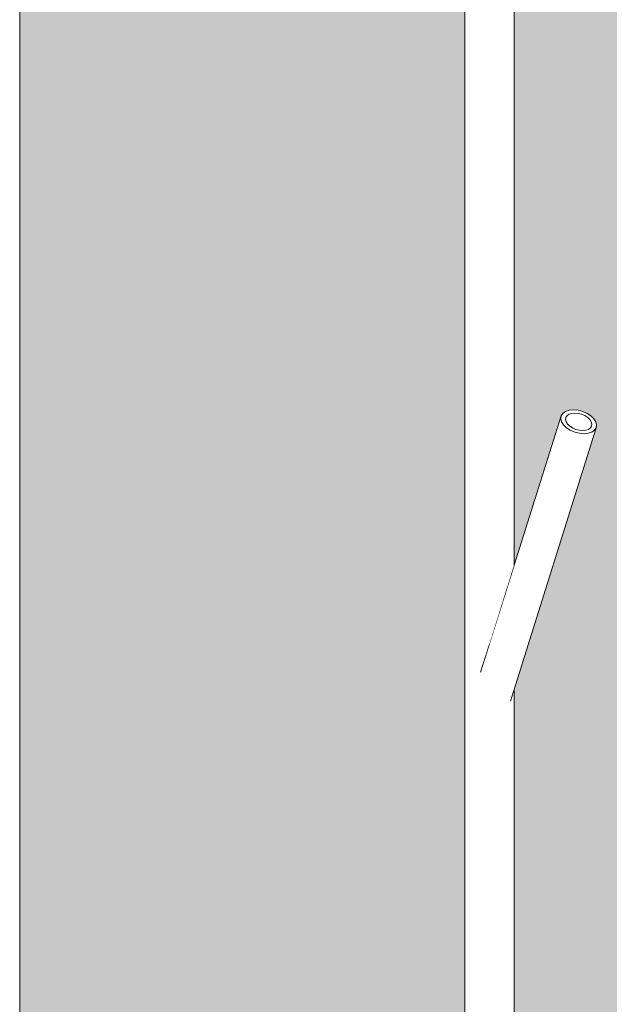
# Model space of a CAD drawing. Units: millimetres. Extents: x -67288 to -50107, y -100 to 3755.
# Drawn here: x -63286 to -63047, y 1429 to 1828 of the extents above; entities that cross this region are included whole.
import ezdxf

# ---------------------------------------------------------------- set-up
doc = ezdxf.new("R2010")
doc.units = ezdxf.units.MM
doc.header["$MEASUREMENT"] = 0
doc.linetypes.add('Wipeout_Contour', pattern=[1000, 0, -1000])
doc.layers.add('A_A NAGID_1_AR - SEINAD - siseseinad', color=7, linetype='Continuous')
doc.layers.add('A_A NAGID_1_SA - SISUSTUS - erimööbel', color=7, linetype='Continuous')
doc.layers.add('A_A NAGID_1_SA - SISUSTUS - erimööbel_Pen_No__87', color=7, linetype='Continuous', lineweight=9, true_color=0x8a8a8a)

msp = doc.modelspace()

# ---------------------------------------------------------------- hatches: boundary and pattern name
at = {"layer": 'A_A NAGID_1_AR - SEINAD - siseseinad', "linetype": 'Continuous', "lineweight": 0, "true_color": 0xffffff}
for points in [[(-63105.77, 2950), (-63285.77, 2950), (-63285.77, 1256.81), (-63266.75, 1317.32), (-63266.09, 1318.32), (-63264.99, 1319.08), (-63263.53, 1319.56), (-63261.8, 1319.73), (-63259.93, 1319.56), (-63258.04, 1319.08), (-63256.25, 1318.32), (-63254.7, 1317.32), (-63253.49, 1316.15), (-63252.7, 1314.91), (-63252.38, 1313.66), (-63252.55, 1312.5), (-63285.77, 1206.82), (-63285.77, 0), (-63105.77, 0), (-63105.77, 1306.82), (-63138.99, 1412.5), (-63139.16, 1413.66), (-63138.84, 1414.91), (-63138.05, 1416.15), (-63136.83, 1417.32), (-63135.28, 1418.32), (-63133.5, 1419.08), (-63131.61, 1419.56), (-63129.74, 1419.73), (-63128.01, 1419.56), (-63126.55, 1419.08), (-63125.45, 1418.32), (-63124.79, 1417.32), (-63105.77, 1356.81)], [(-63085.77, 1606.81), (-63066.75, 1667.32), (-63066.09, 1668.32), (-63064.99, 1669.08), (-63063.53, 1669.56), (-63061.8, 1669.73), (-63059.93, 1669.56), (-63058.04, 1669.08), (-63056.25, 1668.32), (-63054.7, 1667.32), (-63053.49, 1666.15), (-63052.7, 1664.91), (-63052.38, 1663.66), (-63052.55, 1662.5), (-63085.77, 1556.82), (-63085.77, 0), (-62905.77, 0), (-62905.77, 1456.82), (-62938.99, 1562.5), (-62939.16, 1563.66), (-62938.84, 1564.91), (-62938.05, 1566.15), (-62936.83, 1567.32), (-62935.28, 1568.32), (-62933.5, 1569.08), (-62931.61, 1569.56), (-62929.74, 1569.73), (-62928.01, 1569.56), (-62926.55, 1569.08), (-62925.45, 1568.32), (-62924.79, 1567.32), (-62905.77, 1506.81), (-62905.77, 2950), (-63085.77, 2950)]]:
    msp.add_hatch(color=7, dxfattribs=at).paths.add_polyline_path(points)

# ---------------------------------------------------------------- linework, layer by layer
at = {"layer": 'A_A NAGID_1_SA - SISUSTUS - erimööbel_Pen_No__87', "color": 252, "linetype": 'Continuous', "lineweight": 9, "true_color": 0x8a8a8a}
msp.add_line((-63285.77, 1256.81), (-63285.77, 2950), dxfattribs=at)

# ---------------------------------------------------------------- next in the draw order: wipeouts: each hides what was drawn before it
at = {"color": 254, "linetype": 'Wipeout_Contour', "lineweight": 0, "ltscale": 252527.486688}
msp.add_wipeout([(-63085.77, 2950), (-63088.7, 2950), (-63088.7, 1597.49), (-63085.77, 1606.81)], dxfattribs=at).dxf.layer = 'A_A NAGID_1_SA - SISUSTUS - erimööbel'
at = {"color": 254, "linetype": 'Wipeout_Contour', "lineweight": 0, "ltscale": 378600.34534}
msp.add_wipeout([(-63088.7, 0), (-63085.77, 0), (-63085.77, 1556.82), (-63087.29, 1552), (-63087.94, 1551.03), (-63088.7, 1551.05)], dxfattribs=at).dxf.layer = 'A_A NAGID_1_SA - SISUSTUS - erimööbel'

# ---------------------------------------------------------------- next in the draw order: wipeouts: each hides what was drawn before it
at = {"color": 254, "linetype": 'Wipeout_Contour', "lineweight": 0, "ltscale": 252546.670953}
msp.add_wipeout([(-63095.77, 2950), (-63095.77, 1574.99), (-63088.7, 1597.49), (-63088.7, 2950)], dxfattribs=at).dxf.layer = 'A_A NAGID_1_SA - SISUSTUS - erimööbel'
at = {"color": 254, "linetype": 'Wipeout_Contour', "lineweight": 0, "ltscale": 1009700.317502509}
msp.add_wipeout([(-63095.77, 1300.94), (-63095.77, 0), (-63088.7, 0), (-63088.7, 1551.05), (-63088.84, 1550.87), (-63090.51, 1549.72), (-63092.31, 1549.34), (-63094.1, 1549.76), (-63095.77, 1550.94), (-63095.77, 1324.99), (-63092.21, 1313.66), (-63091.24, 1309.97), (-63090.91, 1306.65), (-63091.24, 1303.93), (-63092.21, 1302), (-63093.75, 1300.98)], dxfattribs=at).dxf.layer = 'A_A NAGID_1_SA - SISUSTUS - erimööbel'

# ---------------------------------------------------------------- next in the draw order: wipeouts: each hides what was drawn before it
at = {"color": 254, "linetype": 'Wipeout_Contour', "lineweight": 0, "ltscale": 757507.09073}
msp.add_wipeout([(-63102.84, 2950), (-63102.84, 1347.49), (-63095.77, 1324.99), (-63095.77, 1550.94), (-63097.79, 1550.98), (-63099.33, 1552), (-63100.3, 1553.93), (-63100.63, 1556.65), (-63100.3, 1559.97), (-63099.33, 1563.66), (-63095.77, 1574.99), (-63095.77, 2950)], dxfattribs=at).dxf.layer = 'A_A NAGID_1_SA - SISUSTUS - erimööbel'

# ---------------------------------------------------------------- next in the draw order: wipeouts: each hides what was drawn before it
at = {"color": 254, "linetype": 'Wipeout_Contour', "lineweight": 0, "ltscale": 252584.02196}
msp.add_wipeout([(-63105.77, 1356.81), (-63102.84, 1347.49), (-63102.84, 2950), (-63105.77, 2950)], dxfattribs=at).dxf.layer = 'A_A NAGID_1_SA - SISUSTUS - erimööbel'
at = {"color": 254, "linetype": 'Wipeout_Contour', "lineweight": 0, "ltscale": 252385.028145}
msp.add_wipeout([(-63094.1, 1549.76), (-63092.31, 1549.34), (-63057.5, 1660.09), (-63059.37, 1660.25)], dxfattribs=at).dxf.layer = 'A_A NAGID_1_SA - SISUSTUS - erimööbel'

# ---------------------------------------------------------------- next in the draw order: linework, layer by layer
at = {"layer": 'A_A NAGID_1_SA - SISUSTUS - erimööbel_Pen_No__87', "color": 252, "linetype": 'Continuous', "lineweight": 9, "true_color": 0x8a8a8a}
msp.add_line((-63105.77, 1356.81), (-63105.77, 2950), dxfattribs=at)

# ---------------------------------------------------------------- next in the draw order: wipeouts: each hides what was drawn before it
at = {"color": 254, "linetype": 'Wipeout_Contour', "lineweight": 0, "ltscale": 252392.304518}
msp.add_wipeout([(-63095.77, 1550.94), (-63094.1, 1549.76), (-63059.37, 1660.25), (-63061.26, 1660.73)], dxfattribs=at).dxf.layer = 'A_A NAGID_1_SA - SISUSTUS - erimööbel'

# ---------------------------------------------------------------- next in the draw order: wipeouts: each hides what was drawn before it
at = {"color": 254, "linetype": 'Wipeout_Contour', "lineweight": 0, "ltscale": 252399.741073}
msp.add_wipeout([(-63097.79, 1550.98), (-63095.77, 1550.94), (-63061.26, 1660.73), (-63063.05, 1661.5)], dxfattribs=at).dxf.layer = 'A_A NAGID_1_SA - SISUSTUS - erimööbel'

# ---------------------------------------------------------------- next in the draw order: wipeouts: each hides what was drawn before it
at = {"color": 254, "linetype": 'Wipeout_Contour', "lineweight": 0, "ltscale": 252406.693916}
msp.add_wipeout([(-63064.6, 1662.5), (-63099.33, 1552), (-63097.79, 1550.98), (-63063.05, 1661.5)], dxfattribs=at).dxf.layer = 'A_A NAGID_1_SA - SISUSTUS - erimööbel'

# ---------------------------------------------------------------- next in the draw order: wipeouts: each hides what was drawn before it
at = {"color": 254, "linetype": 'Wipeout_Contour', "lineweight": 0, "ltscale": 252412.094451}
msp.add_wipeout([(-63065.81, 1663.66), (-63100.3, 1553.93), (-63099.33, 1552), (-63064.6, 1662.5)], dxfattribs=at).dxf.layer = 'A_A NAGID_1_SA - SISUSTUS - erimööbel'

# ---------------------------------------------------------------- next in the draw order: wipeouts: each hides what was drawn before it
at = {"color": 254, "linetype": 'Wipeout_Contour', "lineweight": 0, "ltscale": 252415.574607}
msp.add_wipeout([(-63100.63, 1556.65), (-63100.3, 1553.93), (-63065.81, 1663.66), (-63066.6, 1664.91)], dxfattribs=at).dxf.layer = 'A_A NAGID_1_SA - SISUSTUS - erimööbel'

# ---------------------------------------------------------------- next in the draw order: wipeouts: each hides what was drawn before it
at = {"color": 254, "linetype": 'Wipeout_Contour', "lineweight": 0, "ltscale": 252416.916915}
msp.add_wipeout([(-63100.63, 1556.65), (-63066.6, 1664.91), (-63066.92, 1666.15), (-63100.3, 1559.97)], dxfattribs=at).dxf.layer = 'A_A NAGID_1_SA - SISUSTUS - erimööbel'

# ---------------------------------------------------------------- next in the draw order: wipeouts: each hides what was drawn before it
at = {"color": 254, "linetype": 'Wipeout_Contour', "lineweight": 0, "ltscale": 252416.02063}
msp.add_wipeout([(-63100.3, 1559.97), (-63066.92, 1666.15), (-63066.75, 1667.32), (-63099.33, 1563.66)], dxfattribs=at).dxf.layer = 'A_A NAGID_1_SA - SISUSTUS - erimööbel'

# ---------------------------------------------------------------- next in the draw order: wipeouts: each hides what was drawn before it
at = {"color": 254, "linetype": 'Wipeout_Contour', "lineweight": 0, "ltscale": 252362.935414}
msp.add_wipeout([(-63053.21, 1661.5), (-63087.94, 1551.03), (-63087.29, 1552), (-63052.55, 1662.5)], dxfattribs=at).dxf.layer = 'A_A NAGID_1_SA - SISUSTUS - erimööbel'

# ---------------------------------------------------------------- next in the draw order: wipeouts: each hides what was drawn before it
at = {"color": 254, "linetype": 'Wipeout_Contour', "lineweight": 0, "ltscale": 315473.424549}
msp.add_wipeout([(-63088.84, 1550.87), (-63088.7, 1551.05), (-63087.94, 1551.03), (-63053.21, 1661.5), (-63054.31, 1660.73)], dxfattribs=at).dxf.layer = 'A_A NAGID_1_SA - SISUSTUS - erimööbel'

# ---------------------------------------------------------------- next in the draw order: wipeouts: each hides what was drawn before it
at = {"color": 254, "linetype": 'Wipeout_Contour', "lineweight": 0, "ltscale": 252371.254382}
msp.add_wipeout([(-63090.51, 1549.72), (-63088.84, 1550.87), (-63054.31, 1660.73), (-63055.77, 1660.25)], dxfattribs=at).dxf.layer = 'A_A NAGID_1_SA - SISUSTUS - erimööbel'
at = {"color": 254, "linetype": 'Wipeout_Contour', "lineweight": 0, "ltscale": 189229.441117}
msp.add_wipeout([(-63054.71, 1662.74), (-63054.44, 1663.14), (-63054.32, 1663.99)], dxfattribs=at).dxf.layer = 'A_A NAGID_1_SA - SISUSTUS - erimööbel'

# ---------------------------------------------------------------- next in the draw order: wipeouts: each hides what was drawn before it
at = {"color": 254, "linetype": 'Wipeout_Contour', "lineweight": 0, "ltscale": 252377.847003}
msp.add_wipeout([(-63057.5, 1660.09), (-63092.31, 1549.34), (-63090.51, 1549.72), (-63055.77, 1660.25)], dxfattribs=at).dxf.layer = 'A_A NAGID_1_SA - SISUSTUS - erimööbel'

# ---------------------------------------------------------------- next in the draw order: linework, layer by layer
at = {"layer": 'A_A NAGID_1_SA - SISUSTUS - erimööbel_Pen_No__87', "color": 252, "linetype": 'Continuous', "lineweight": 9, "true_color": 0x8a8a8a}
for p, q in [((-63085.77, 1606.81), (-63085.77, 2950)), ((-63085.77, 0), (-63085.77, 1556.82))]:
    msp.add_line(p, q, dxfattribs=at)

# ---------------------------------------------------------------- next in the draw order: wipeouts: each hides what was drawn before it
at = {"color": 254, "linetype": 'Wipeout_Contour', "lineweight": 0, "ltscale": 315384.009501}
msp.add_wipeout([(-63054.55, 1664.91), (-63055.45, 1662.04), (-63054.93, 1662.41), (-63054.71, 1662.74), (-63054.32, 1663.99)], dxfattribs=at).dxf.layer = 'A_A NAGID_1_SA - SISUSTUS - erimööbel'

# ---------------------------------------------------------------- next in the draw order: linework, layer by layer
at = {"layer": 'A_A NAGID_1_SA - SISUSTUS - erimööbel_Pen_No__87', "color": 252, "linetype": 'Continuous', "lineweight": 9, "true_color": 0x8a8a8a}
msp.add_line((-63052.55, 1662.5), (-63052.38, 1663.66), dxfattribs=at)

# ---------------------------------------------------------------- next in the draw order: wipeouts: each hides what was drawn before it
at = {"color": 254, "linetype": 'Wipeout_Contour', "lineweight": 0, "ltscale": 315387.075249}
msp.add_wipeout([(-63055.13, 1665.82), (-63056.46, 1661.61), (-63055.73, 1661.84), (-63055.45, 1662.04), (-63054.55, 1664.91)], dxfattribs=at).dxf.layer = 'A_A NAGID_1_SA - SISUSTUS - erimööbel'

# ---------------------------------------------------------------- next in the draw order: linework, layer by layer
at = {"layer": 'A_A NAGID_1_SA - SISUSTUS - erimööbel_Pen_No__87', "color": 252, "linetype": 'Continuous', "lineweight": 9, "true_color": 0x8a8a8a}
msp.add_line((-63052.38, 1663.66), (-63052.7, 1664.91), dxfattribs=at)

# ---------------------------------------------------------------- next in the draw order: wipeouts: each hides what was drawn before it
at = {"color": 254, "linetype": 'Wipeout_Contour', "lineweight": 0, "ltscale": 315391.73468}
msp.add_wipeout([(-63057.68, 1661.41), (-63056.81, 1661.49), (-63056.46, 1661.61), (-63055.13, 1665.82), (-63056.02, 1666.67)], dxfattribs=at).dxf.layer = 'A_A NAGID_1_SA - SISUSTUS - erimööbel'

# ---------------------------------------------------------------- next in the draw order: linework, layer by layer
at = {"layer": 'A_A NAGID_1_SA - SISUSTUS - erimööbel_Pen_No__87', "color": 252, "linetype": 'Continuous', "lineweight": 9, "true_color": 0x8a8a8a}
for p, q in [((-63052.7, 1664.91), (-63053.49, 1666.15)), ((-63053.21, 1661.5), (-63052.55, 1662.5))]:
    msp.add_line(p, q, dxfattribs=at)

# ---------------------------------------------------------------- next in the draw order: wipeouts: each hides what was drawn before it
at = {"color": 254, "linetype": 'Wipeout_Contour', "lineweight": 0, "ltscale": 315397.552103}
msp.add_wipeout([(-63059.03, 1661.46), (-63058.07, 1661.37), (-63057.68, 1661.41), (-63056.02, 1666.67), (-63057.16, 1667.41)], dxfattribs=at).dxf.layer = 'A_A NAGID_1_SA - SISUSTUS - erimööbel'

# ---------------------------------------------------------------- next in the draw order: linework, layer by layer
at = {"layer": 'A_A NAGID_1_SA - SISUSTUS - erimööbel_Pen_No__87', "color": 252, "linetype": 'Continuous', "lineweight": 9, "true_color": 0x8a8a8a}
for p, q in [((-63055.13, 1665.82), (-63054.55, 1664.91)), ((-63053.49, 1666.15), (-63054.7, 1667.32)), ((-63054.55, 1664.91), (-63054.32, 1663.99)), ((-63054.44, 1663.14), (-63054.93, 1662.41)), ((-63054.32, 1663.99), (-63054.44, 1663.14)), ((-63054.31, 1660.73), (-63053.21, 1661.5))]:
    msp.add_line(p, q, dxfattribs=at)

# ---------------------------------------------------------------- next in the draw order: wipeouts: each hides what was drawn before it
at = {"color": 254, "linetype": 'Wipeout_Contour', "lineweight": 0, "ltscale": 315404.0982}
msp.add_wipeout([(-63060.42, 1661.74), (-63059.45, 1661.49), (-63059.03, 1661.46), (-63057.16, 1667.41), (-63058.47, 1667.97)], dxfattribs=at).dxf.layer = 'A_A NAGID_1_SA - SISUSTUS - erimööbel'

# ---------------------------------------------------------------- next in the draw order: linework, layer by layer
at = {"layer": 'A_A NAGID_1_SA - SISUSTUS - erimööbel_Pen_No__87', "color": 252, "linetype": 'Continuous', "lineweight": 9, "true_color": 0x8a8a8a}
for p, q in [((-63054.7, 1667.32), (-63056.25, 1668.32)), ((-63056.02, 1666.67), (-63055.13, 1665.82)), ((-63055.77, 1660.25), (-63054.31, 1660.73)), ((-63054.93, 1662.41), (-63055.73, 1661.84))]:
    msp.add_line(p, q, dxfattribs=at)

# ---------------------------------------------------------------- next in the draw order: wipeouts: each hides what was drawn before it
at = {"color": 254, "linetype": 'Wipeout_Contour', "lineweight": 0, "ltscale": 315410.90965}
msp.add_wipeout([(-63061.76, 1662.25), (-63060.83, 1661.84), (-63060.42, 1661.74), (-63058.47, 1667.97), (-63059.85, 1668.32)], dxfattribs=at).dxf.layer = 'A_A NAGID_1_SA - SISUSTUS - erimööbel'

# ---------------------------------------------------------------- next in the draw order: linework, layer by layer
at = {"layer": 'A_A NAGID_1_SA - SISUSTUS - erimööbel_Pen_No__87', "color": 252, "linetype": 'Continuous', "lineweight": 9, "true_color": 0x8a8a8a}
for p, q in [((-63057.16, 1667.41), (-63056.02, 1666.67)), ((-63059.37, 1660.25), (-63057.5, 1660.09)), ((-63057.5, 1660.09), (-63055.77, 1660.25)), ((-63055.73, 1661.84), (-63056.81, 1661.49))]:
    msp.add_line(p, q, dxfattribs=at)

# ---------------------------------------------------------------- next in the draw order: wipeouts: each hides what was drawn before it
at = {"color": 254, "linetype": 'Wipeout_Contour', "lineweight": 0, "ltscale": 315417.509646}
msp.add_wipeout([(-63062.96, 1662.93), (-63062.14, 1662.41), (-63061.76, 1662.25), (-63059.85, 1668.32), (-63061.23, 1668.44)], dxfattribs=at).dxf.layer = 'A_A NAGID_1_SA - SISUSTUS - erimööbel'

# ---------------------------------------------------------------- next in the draw order: linework, layer by layer
at = {"layer": 'A_A NAGID_1_SA - SISUSTUS - erimööbel_Pen_No__87', "color": 252, "linetype": 'Continuous', "lineweight": 9, "true_color": 0x8a8a8a}
for p, q in [((-63056.25, 1668.32), (-63058.04, 1669.08)), ((-63058.47, 1667.97), (-63057.16, 1667.41)), ((-63061.26, 1660.73), (-63059.37, 1660.25)), ((-63056.81, 1661.49), (-63058.07, 1661.37))]:
    msp.add_line(p, q, dxfattribs=at)

# ---------------------------------------------------------------- next in the draw order: wipeouts: each hides what was drawn before it
at = {"color": 254, "linetype": 'Wipeout_Contour', "lineweight": 0, "ltscale": 315423.432233}
msp.add_wipeout([(-63063.93, 1663.76), (-63063.28, 1663.14), (-63062.96, 1662.93), (-63061.23, 1668.44), (-63062.49, 1668.32)], dxfattribs=at).dxf.layer = 'A_A NAGID_1_SA - SISUSTUS - erimööbel'

# ---------------------------------------------------------------- next in the draw order: linework, layer by layer
at = {"layer": 'A_A NAGID_1_SA - SISUSTUS - erimööbel_Pen_No__87', "color": 252, "linetype": 'Continuous', "lineweight": 9, "true_color": 0x8a8a8a}
for p, q in [((-63058.04, 1669.08), (-63059.93, 1669.56)), ((-63059.85, 1668.32), (-63058.47, 1667.97)), ((-63063.05, 1661.5), (-63061.26, 1660.73)), ((-63058.07, 1661.37), (-63059.45, 1661.49))]:
    msp.add_line(p, q, dxfattribs=at)

# ---------------------------------------------------------------- next in the draw order: wipeouts: each hides what was drawn before it
at = {"color": 254, "linetype": 'Wipeout_Contour', "lineweight": 0, "ltscale": 315428.244294}
msp.add_wipeout([(-63064.6, 1664.67), (-63064.17, 1663.99), (-63063.93, 1663.76), (-63062.49, 1668.32), (-63063.57, 1667.97)], dxfattribs=at).dxf.layer = 'A_A NAGID_1_SA - SISUSTUS - erimööbel'

# ---------------------------------------------------------------- next in the draw order: linework, layer by layer
at = {"layer": 'A_A NAGID_1_SA - SISUSTUS - erimööbel_Pen_No__87', "color": 252, "linetype": 'Continuous', "lineweight": 9, "true_color": 0x8a8a8a}
for p, q in [((-63061.23, 1668.44), (-63059.85, 1668.32)), ((-63087.29, 1552), (-63052.55, 1662.5)), ((-63064.6, 1662.5), (-63063.05, 1661.5)), ((-63060.83, 1661.84), (-63062.14, 1662.41)), ((-63059.45, 1661.49), (-63060.83, 1661.84))]:
    msp.add_line(p, q, dxfattribs=at)

# ---------------------------------------------------------------- next in the draw order: wipeouts: each hides what was drawn before it
at = {"color": 254, "linetype": 'Wipeout_Contour', "lineweight": 0, "ltscale": 315431.527411}
msp.add_wipeout([(-63064.93, 1665.62), (-63064.75, 1664.91), (-63064.6, 1664.67), (-63063.57, 1667.97), (-63064.37, 1667.41)], dxfattribs=at).dxf.layer = 'A_A NAGID_1_SA - SISUSTUS - erimööbel'

# ---------------------------------------------------------------- next in the draw order: linework, layer by layer
at = {"layer": 'A_A NAGID_1_SA - SISUSTUS - erimööbel_Pen_No__87', "color": 252, "linetype": 'Continuous', "lineweight": 9, "true_color": 0x8a8a8a}
for p, q in [((-63061.8, 1669.73), (-63063.53, 1669.56)), ((-63059.93, 1669.56), (-63061.8, 1669.73)), ((-63062.14, 1662.41), (-63063.28, 1663.14))]:
    msp.add_line(p, q, dxfattribs=at)

# ---------------------------------------------------------------- next in the draw order: wipeouts: each hides what was drawn before it
at = {"color": 254, "linetype": 'Wipeout_Contour', "lineweight": 0, "ltscale": 252346.478834}
msp.add_wipeout([(-63064.86, 1666.67), (-63064.98, 1665.82), (-63064.93, 1665.62), (-63064.37, 1667.41)], dxfattribs=at).dxf.layer = 'A_A NAGID_1_SA - SISUSTUS - erimööbel'

# ---------------------------------------------------------------- next in the draw order: linework, layer by layer
at = {"layer": 'A_A NAGID_1_SA - SISUSTUS - erimööbel_Pen_No__87', "color": 252, "linetype": 'Continuous', "lineweight": 9, "true_color": 0x8a8a8a}
for p, q in [((-63066.09, 1668.32), (-63066.75, 1667.32)), ((-63064.99, 1669.08), (-63066.09, 1668.32)), ((-63063.53, 1669.56), (-63064.99, 1669.08)), ((-63063.57, 1667.97), (-63062.49, 1668.32)), ((-63062.49, 1668.32), (-63061.23, 1668.44)), ((-63099.33, 1563.66), (-63066.75, 1667.32)), ((-63066.75, 1667.32), (-63066.92, 1666.15)), ((-63066.92, 1666.15), (-63066.6, 1664.91)), ((-63066.6, 1664.91), (-63065.81, 1663.66)), ((-63064.98, 1665.82), (-63064.86, 1666.67)), ((-63064.75, 1664.91), (-63064.98, 1665.82)), ((-63064.86, 1666.67), (-63064.37, 1667.41)), ((-63064.17, 1663.99), (-63064.75, 1664.91)), ((-63064.37, 1667.41), (-63063.57, 1667.97)), ((-63065.81, 1663.66), (-63064.6, 1662.5)), ((-63063.28, 1663.14), (-63064.17, 1663.99))]:
    msp.add_line(p, q, dxfattribs=at)

doc.saveas('drawing.dxf')
